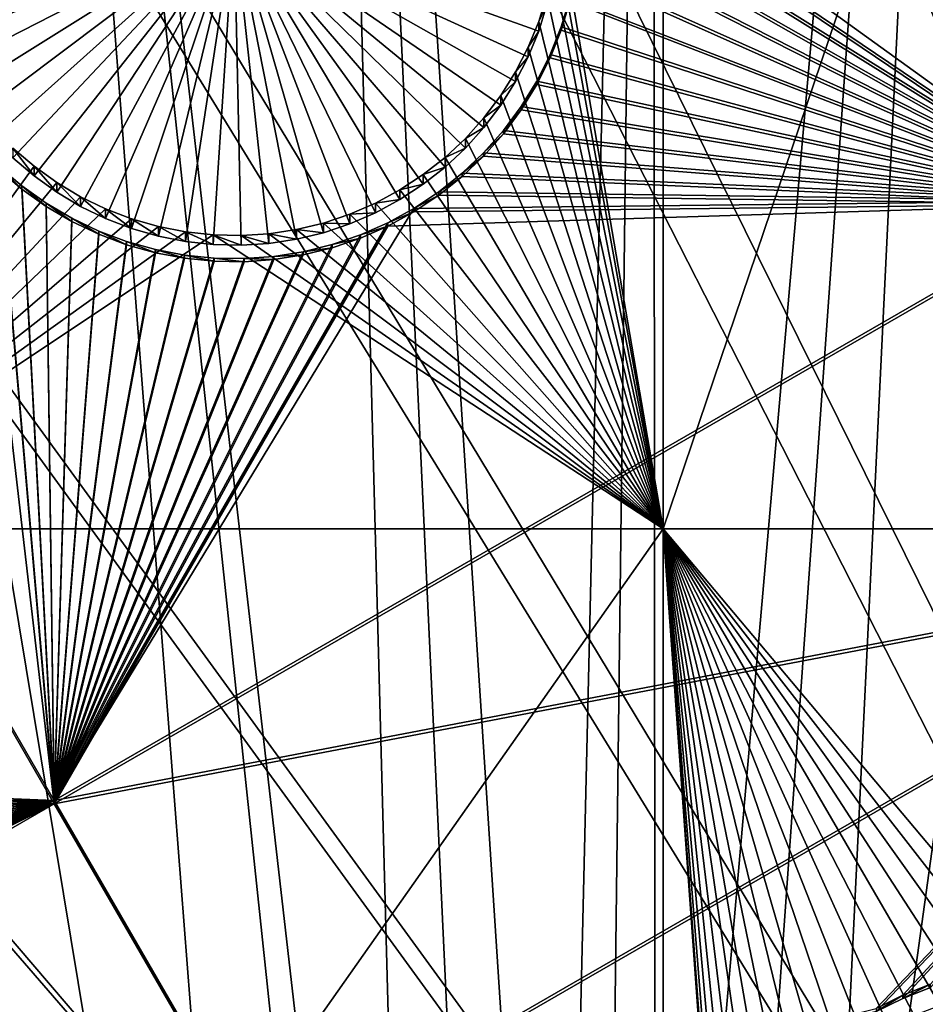
# Model space of a CAD drawing. Extents: x -226 to 68, y -640 to 2.
# Drawn here: x -102 to -93, y -499 to -488 of the extents above; entities that cross this region are included whole.
import ezdxf

# ---------------------------------------------------------------- set-up
doc = ezdxf.new("R2010")
doc.units = 0
for name, color, linetype in [('L3', 7, 'CONTINUOUS'), ('L4', 7, 'CONTINUOUS'), ('L5', 7, 'CONTINUOUS')]:
    doc.layers.add(name, color=color, linetype=linetype)

msp = doc.modelspace()

# ---------------------------------------------------------------- linework, layer by layer
at = {"layer": 'L3', "color": 250}
for points in [[(-75, -529.634, 1022.278), (-96.88918, -423.7358, 1018.58), (-87.82406, -422.2621, 1018.529)], [(-105.7966, -425.9725, 1018.658), (-96.88918, -423.7358, 1018.58), (-75, -529.634, 1022.278)], [(-75, -529.634, 1022.278), (-114.4821, -428.9561, 1018.762), (-105.7966, -425.9725, 1018.658)], [(-75, -529.634, 1022.278), (-122.8832, -432.6651, 1018.892), (-114.4821, -428.9561, 1018.762)], [(-130.9392, -437.0727, 1019.046), (-122.8832, -432.6651, 1018.892), (-75, -529.634, 1022.278)], [(-75, -529.634, 1022.278), (-138.5922, -442.1472, 1019.223), (-130.9392, -437.0727, 1019.046)], [(-75, -529.634, 1022.278), (-145.7871, -447.8521, 1019.422), (-138.5922, -442.1472, 1019.223)], [(-152.4719, -454.1462, 1019.642), (-145.7871, -447.8521, 1019.422), (-75, -529.634, 1022.278)], [(-75, -529.634, 1022.278), (-158.5985, -460.9842, 1019.881), (-152.4719, -454.1462, 1019.642)], [(-75, -529.634, 1022.278), (-164.1228, -468.3169, 1020.137), (-158.5985, -460.9842, 1019.881)], [(-91.91787, -504.5859, 1029.808), (-83.95978, -462.9913, 1025.654), (-93.33671, -505.6289, 1029.845)], [(-83.95978, -462.9913, 1025.654), (-87.84615, -463.6313, 1025.677), (-93.33671, -505.6289, 1029.845)], [(-91.68822, -464.4982, 1025.707), (-93.69318, -505.891, 1029.854), (-87.84615, -463.6313, 1025.677)], [(-93.33671, -505.6289, 1029.845), (-87.84615, -463.6313, 1025.677), (-93.69318, -505.891, 1029.854)], [(-95.47277, -465.5889, 1025.745), (-95.4423, -507.3971, 1029.907), (-91.68822, -464.4982, 1025.707)], [(-95.4423, -507.3971, 1029.907), (-94.69213, -506.7512, 1029.884), (-91.68822, -464.4982, 1025.707)], [(-91.68822, -464.4982, 1025.707), (-94.69213, -506.7512, 1029.884), (-93.69318, -505.891, 1029.854)], [(-96.48018, -508.4108, 1029.942), (-95.47277, -465.5889, 1025.745), (-99.18674, -466.8997, 1025.791)], [(-96.48018, -508.4108, 1029.942), (-95.99377, -507.9357, 1029.925), (-95.47277, -465.5889, 1025.745)], [(-95.47277, -465.5889, 1025.745), (-95.99377, -507.9357, 1029.925), (-95.4423, -507.3971, 1029.907)], [(-102.8173, -468.4261, 1025.844), (-98.02679, -510.1232, 1030.002), (-99.18674, -466.8997, 1025.791)], [(-99.18674, -466.8997, 1025.791), (-98.02679, -510.1232, 1030.002), (-97.20462, -509.2129, 1029.97)], [(-99.18674, -466.8997, 1025.791), (-97.20462, -509.2129, 1029.97), (-96.48018, -508.4108, 1029.942)], [(-169.0049, -476.0913, 1020.408), (-164.1228, -468.3169, 1020.137), (-75, -529.634, 1022.278)], [(-106.352, -470.1628, 1025.905), (-99.43747, -511.95, 1030.066), (-102.8173, -468.4261, 1025.844)], [(-99.43747, -511.95, 1030.066), (-98.35307, -510.5457, 1030.017), (-102.8173, -468.4261, 1025.844)], [(-102.8173, -468.4261, 1025.844), (-98.35307, -510.5457, 1030.017), (-98.02679, -510.1232, 1030.002)], [(-109.7787, -472.1038, 1025.972), (-100.3957, -513.4107, 1030.117), (-106.352, -470.1628, 1025.905)], [(-106.352, -470.1628, 1025.905), (-100.3957, -513.4107, 1030.117), (-99.43747, -511.95, 1030.066)], [(-113.0854, -474.2425, 1026.047), (-100.7032, -513.8794, 1030.133), (-109.7787, -472.1038, 1025.972)], [(-109.7787, -472.1038, 1025.972), (-100.7032, -513.8794, 1030.133), (-100.3957, -513.4107, 1030.117)], [(-116.2609, -476.5714, 1026.129), (-101.8167, -515.9005, 1030.204), (-113.0854, -474.2425, 1026.047)], [(-101.8167, -515.9005, 1030.204), (-101.2822, -514.9302, 1030.17), (-113.0854, -474.2425, 1026.047)], [(-113.0854, -474.2425, 1026.047), (-101.2822, -514.9302, 1030.17), (-100.7032, -513.8794, 1030.133)], [(-75, -529.634, 1022.278), (-173.2098, -484.2515, 1020.693), (-169.0049, -476.0913, 1020.408)], [(-102.7715, -518.0012, 1030.277), (-102.0867, -516.4945, 1030.224), (-116.2609, -476.5714, 1026.129)], [(-116.2609, -476.5714, 1026.129), (-102.0867, -516.4945, 1030.224), (-101.8167, -515.9005, 1030.204)], [(-75, -529.634, 1022.278), (-176.707, -492.7387, 1020.99), (-173.2098, -484.2515, 1020.693)], [(-179.4715, -501.4917, 1021.295), (-176.707, -492.7387, 1020.99), (-75, -529.634, 1022.278)]]:
    msp.add_3dface(points, dxfattribs=at)
at = {"layer": 'L4', "color": 250}
for points in [[(-75, -529.9481, 1013.283), (-89.39197, -439.1361, 1010.112), (-96.47697, -440.5445, 1010.162)], [(-75, -529.9481, 1013.283), (-96.47697, -440.5445, 1010.162), (-103.4296, -442.5042, 1010.23)], [(-103.4296, -442.5042, 1010.23), (-110.2069, -445.0029, 1010.317), (-75, -529.9481, 1013.283)], [(-75, -529.9481, 1013.283), (-110.2069, -445.0029, 1010.317), (-116.7671, -448.0254, 1010.423)], [(-75, -529.9481, 1013.283), (-116.7671, -448.0254, 1010.423), (-123.0699, -451.553, 1010.546)], [(-123.0699, -451.553, 1010.546), (-129.0762, -455.5638, 1010.686), (-75, -529.9481, 1013.283)], [(-75, -529.9481, 1013.283), (-129.0762, -455.5638, 1010.686), (-134.7492, -460.0334, 1010.842)], [(-75, -529.9481, 1013.283), (-134.7492, -460.0334, 1010.842), (-140.0538, -464.9339, 1011.013)], [(-140.0538, -464.9339, 1011.013), (-144.9573, -470.2353, 1011.198), (-75, -529.9481, 1013.283)], [(-75, -529.9481, 1013.283), (-144.9573, -470.2353, 1011.198), (-149.4296, -475.9048, 1011.396)], [(-96.5, -486.7604, 1009.274), (-95.36014, -472.7582, 1008.785), (-95.36014, -493.4326, 1009.507)], [(-95.36014, -493.4326, 1009.507), (-95.36014, -472.7582, 1008.785), (-88.36015, -472.7582, 1008.785)], [(-95.36014, -493.4326, 1009.507), (-88.36015, -472.7582, 1008.785), (-88.36015, -493.4326, 1009.507)], [(-75, -529.9481, 1013.283), (-149.4296, -475.9048, 1011.396), (-153.4429, -481.9075, 1011.606)], [(-153.4429, -481.9075, 1011.606), (-156.9726, -488.2064, 1011.826), (-75, -529.9481, 1013.283)], [(-95.36014, -493.4326, 1009.507), (-96.51296, -487.0611, 1009.284), (-96.5, -486.7604, 1009.274)], [(-100, -486.8651, 1006.276), (-103.2407, -488.1863, 1006.322), (-103.3424, -487.903, 1006.312)], [(-100, -486.8651, 1006.276), (-103.1151, -488.4598, 1006.331), (-103.2407, -488.1863, 1006.322)], [(-102.9664, -488.7215, 1006.341), (-103.1151, -488.4598, 1006.331), (-100, -486.8651, 1006.276)], [(-100, -486.8651, 1006.276), (-102.7957, -488.9695, 1006.349), (-102.9664, -488.7215, 1006.341)], [(-100, -486.8651, 1006.276), (-102.6044, -489.2019, 1006.357), (-102.7957, -488.9695, 1006.349)], [(-102.3937, -489.417, 1006.365), (-102.6044, -489.2019, 1006.357), (-100, -486.8651, 1006.276)], [(-100, -486.8651, 1006.276), (-102.1653, -489.6132, 1006.372), (-102.3937, -489.417, 1006.365)], [(-100, -486.8651, 1006.276), (-101.9209, -489.7891, 1006.378), (-102.1653, -489.6132, 1006.372)], [(-101.6623, -489.9433, 1006.383), (-101.9209, -489.7891, 1006.378), (-100, -486.8651, 1006.276)], [(-100, -486.8651, 1006.276), (-101.3914, -490.0747, 1006.388), (-101.6623, -489.9433, 1006.383)], [(-100, -486.8651, 1006.276), (-101.1102, -490.1824, 1006.392), (-101.3914, -490.0747, 1006.388)], [(-100.8207, -490.2655, 1006.394), (-101.1102, -490.1824, 1006.392), (-100, -486.8651, 1006.276)], [(-100, -486.8651, 1006.276), (-100.5252, -490.3234, 1006.396), (-100.8207, -490.2655, 1006.394)], [(-100, -486.8651, 1006.276), (-100.2258, -490.3557, 1006.398), (-100.5252, -490.3234, 1006.396)], [(-99.92469, -490.3622, 1006.398), (-100.2258, -490.3557, 1006.398), (-100, -486.8651, 1006.276)], [(-99.03366, -490.227, 1006.393), (-99.32642, -490.2976, 1006.396), (-100, -486.8651, 1006.276)], [(-100, -486.8651, 1006.276), (-99.32642, -490.2976, 1006.396), (-99.62416, -490.3428, 1006.397)], [(-100, -486.8651, 1006.276), (-99.62416, -490.3428, 1006.397), (-99.92469, -490.3622, 1006.398)], [(-98.2067, -489.869, 1006.381), (-98.47172, -490.0119, 1006.386), (-100, -486.8651, 1006.276)], [(-100, -486.8651, 1006.276), (-98.47172, -490.0119, 1006.386), (-98.74806, -490.1316, 1006.39)], [(-100, -486.8651, 1006.276), (-98.74806, -490.1316, 1006.39), (-99.03366, -490.227, 1006.393)], [(-97.49864, -489.3118, 1006.361), (-97.71835, -489.5176, 1006.368), (-100, -486.8651, 1006.276)], [(-100, -486.8651, 1006.276), (-97.71835, -489.5176, 1006.368), (-97.95496, -489.7038, 1006.375)], [(-100, -486.8651, 1006.276), (-97.95496, -489.7038, 1006.375), (-98.2067, -489.869, 1006.381)], [(-96.95644, -488.5923, 1006.336), (-97.11627, -488.8474, 1006.345), (-100, -486.8651, 1006.276)], [(-100, -486.8651, 1006.276), (-97.11627, -488.8474, 1006.345), (-97.29745, -489.0878, 1006.353)], [(-100, -486.8651, 1006.276), (-97.29745, -489.0878, 1006.353), (-97.49864, -489.3118, 1006.361)], [(-96.61603, -487.7583, 1006.307), (-96.70539, -488.0458, 1006.317), (-100, -486.8651, 1006.276)], [(-100, -486.8651, 1006.276), (-96.70539, -488.0458, 1006.317), (-96.81914, -488.3244, 1006.327)], [(-100, -486.8651, 1006.276), (-96.81914, -488.3244, 1006.327), (-96.95644, -488.5923, 1006.336)], [(-95.36014, -493.4326, 1009.507), (-96.55173, -487.3596, 1009.295), (-96.51296, -487.0611, 1009.284)], [(-96.61603, -487.6536, 1009.305), (-96.55173, -487.3596, 1009.295), (-95.36014, -493.4326, 1009.507)], [(-95.36014, -493.4326, 1009.507), (-96.70539, -487.9411, 1009.315), (-96.61603, -487.6536, 1009.305)], [(-96.70539, -487.9411, 1009.315), (-96.61603, -487.7583, 1006.307), (-96.61603, -487.6536, 1009.305)], [(-96.70539, -487.9411, 1009.315), (-96.70539, -488.0458, 1006.317), (-96.61603, -487.7583, 1006.307)], [(-95.36014, -493.4326, 1009.507), (-96.81914, -488.2197, 1009.325), (-96.70539, -487.9411, 1009.315)], [(-96.81914, -488.2197, 1009.325), (-96.70539, -488.0458, 1006.317), (-96.70539, -487.9411, 1009.315)], [(-96.81914, -488.2197, 1009.325), (-96.81914, -488.3244, 1006.327), (-96.70539, -488.0458, 1006.317)], [(-75, -529.9481, 1013.283), (-156.9726, -488.2064, 1011.826), (-159.9969, -494.7627, 1012.055)], [(-96.95644, -488.4876, 1009.334), (-96.81914, -488.2197, 1009.325), (-95.36014, -493.4326, 1009.507)], [(-96.95644, -488.4876, 1009.334), (-96.81914, -488.3244, 1006.327), (-96.81914, -488.2197, 1009.325)], [(-96.95644, -488.4876, 1009.334), (-96.95644, -488.5923, 1006.336), (-96.81914, -488.3244, 1006.327)], [(-95.36014, -493.4326, 1009.507), (-97.11627, -488.7427, 1009.343), (-96.95644, -488.4876, 1009.334)], [(-97.11627, -488.7427, 1009.343), (-96.95644, -488.5923, 1006.336), (-96.95644, -488.4876, 1009.334)], [(-97.11627, -488.7427, 1009.343), (-97.11627, -488.8474, 1006.345), (-96.95644, -488.5923, 1006.336)], [(-95.36014, -493.4326, 1009.507), (-97.29745, -488.9831, 1009.351), (-97.11627, -488.7427, 1009.343)], [(-97.29745, -488.9831, 1009.351), (-97.11627, -488.8474, 1006.345), (-97.11627, -488.7427, 1009.343)], [(-97.29745, -488.9831, 1009.351), (-97.29745, -489.0878, 1006.353), (-97.11627, -488.8474, 1006.345)], [(-97.49864, -489.2071, 1009.359), (-97.29745, -488.9831, 1009.351), (-95.36014, -493.4326, 1009.507)], [(-97.49864, -489.2071, 1009.359), (-97.29745, -489.0878, 1006.353), (-97.29745, -488.9831, 1009.351)], [(-97.49864, -489.2071, 1009.359), (-97.49864, -489.3118, 1006.361), (-97.29745, -489.0878, 1006.353)], [(-95.36014, -493.4326, 1009.507), (-97.71835, -489.4129, 1009.367), (-97.49864, -489.2071, 1009.359)], [(-97.71835, -489.4129, 1009.367), (-97.49864, -489.3118, 1006.361), (-97.49864, -489.2071, 1009.359)], [(-102.3937, -489.3123, 1009.363), (-102.1653, -489.5085, 1009.37), (-105.0082, -493.4326, 1009.507)], [(-102.3937, -489.3123, 1009.363), (-102.3937, -489.417, 1006.365), (-102.1653, -489.6132, 1006.372)], [(-102.3937, -489.3123, 1009.363), (-102.1653, -489.6132, 1006.372), (-102.1653, -489.5085, 1009.37)], [(-97.71835, -489.4129, 1009.367), (-97.71835, -489.5176, 1006.368), (-97.49864, -489.3118, 1006.361)], [(-105.0082, -493.4326, 1009.507), (-102.1653, -489.5085, 1009.37), (-101.9209, -489.6844, 1009.376)], [(-102.1653, -489.5085, 1009.37), (-102.1653, -489.6132, 1006.372), (-101.9209, -489.7891, 1006.378)], [(-102.1653, -489.5085, 1009.37), (-101.9209, -489.7891, 1006.378), (-101.9209, -489.6844, 1009.376)], [(-95.36014, -493.4326, 1009.507), (-97.95496, -489.5991, 1009.373), (-97.71835, -489.4129, 1009.367)], [(-97.95496, -489.5991, 1009.373), (-97.71835, -489.5176, 1006.368), (-97.71835, -489.4129, 1009.367)], [(-97.95496, -489.5991, 1009.373), (-97.95496, -489.7038, 1006.375), (-97.71835, -489.5176, 1006.368)], [(-98.2067, -489.7643, 1009.379), (-97.95496, -489.5991, 1009.373), (-95.36014, -493.4326, 1009.507)], [(-98.2067, -489.7643, 1009.379), (-97.95496, -489.7038, 1006.375), (-97.95496, -489.5991, 1009.373)], [(-105.0082, -493.4326, 1009.507), (-101.9209, -489.6844, 1009.376), (-101.6623, -489.8386, 1009.381)], [(-101.9209, -489.6844, 1009.376), (-101.9209, -489.7891, 1006.378), (-101.6623, -489.9433, 1006.383)], [(-101.9209, -489.6844, 1009.376), (-101.6623, -489.9433, 1006.383), (-101.6623, -489.8386, 1009.381)], [(-98.2067, -489.7643, 1009.379), (-98.2067, -489.869, 1006.381), (-97.95496, -489.7038, 1006.375)], [(-95.36014, -493.4326, 1009.507), (-98.47172, -489.9072, 1009.384), (-98.2067, -489.7643, 1009.379)], [(-98.47172, -489.9072, 1009.384), (-98.2067, -489.869, 1006.381), (-98.2067, -489.7643, 1009.379)], [(-101.6623, -489.8386, 1009.381), (-101.3914, -489.97, 1009.386), (-105.0082, -493.4326, 1009.507)], [(-101.6623, -489.8386, 1009.381), (-101.6623, -489.9433, 1006.383), (-101.3914, -490.0747, 1006.388)], [(-101.6623, -489.8386, 1009.381), (-101.3914, -490.0747, 1006.388), (-101.3914, -489.97, 1009.386)], [(-95.36014, -493.4326, 1009.507), (-98.74806, -490.0269, 1009.388), (-98.47172, -489.9072, 1009.384)], [(-98.74806, -490.0269, 1009.388), (-98.47172, -490.0119, 1006.386), (-98.47172, -489.9072, 1009.384)], [(-98.47172, -489.9072, 1009.384), (-98.47172, -490.0119, 1006.386), (-98.2067, -489.869, 1006.381)], [(-105.0082, -493.4326, 1009.507), (-101.3914, -489.97, 1009.386), (-101.1102, -490.0777, 1009.39)], [(-101.3914, -489.97, 1009.386), (-101.3914, -490.0747, 1006.388), (-101.1102, -490.1824, 1006.392)], [(-101.3914, -489.97, 1009.386), (-101.1102, -490.1824, 1006.392), (-101.1102, -490.0777, 1009.39)], [(-95.36014, -493.4326, 1009.507), (-99.03366, -490.1223, 1009.391), (-98.74806, -490.0269, 1009.388)], [(-99.03366, -490.1223, 1009.391), (-98.74806, -490.1316, 1006.39), (-98.74806, -490.0269, 1009.388)], [(-98.74806, -490.0269, 1009.388), (-98.74806, -490.1316, 1006.39), (-98.47172, -490.0119, 1006.386)], [(-105.0082, -493.4326, 1009.507), (-101.1102, -490.0777, 1009.39), (-100.8207, -490.1608, 1009.393)], [(-101.1102, -490.0777, 1009.39), (-101.1102, -490.1824, 1006.392), (-100.8207, -490.2655, 1006.394)], [(-101.1102, -490.0777, 1009.39), (-100.8207, -490.2655, 1006.394), (-100.8207, -490.1608, 1009.393)], [(-99.32642, -490.1929, 1009.394), (-99.03366, -490.1223, 1009.391), (-95.36014, -493.4326, 1009.507)], [(-99.32642, -490.1929, 1009.394), (-99.03366, -490.227, 1006.393), (-99.03366, -490.1223, 1009.391)], [(-99.03366, -490.1223, 1009.391), (-99.03366, -490.227, 1006.393), (-98.74806, -490.1316, 1006.39)], [(-100.8207, -490.1608, 1009.393), (-100.5252, -490.2187, 1009.395), (-105.0082, -493.4326, 1009.507)], [(-105.0082, -493.4326, 1009.507), (-100.5252, -490.2187, 1009.395), (-100.2258, -490.251, 1009.396)], [(-105.0082, -493.4326, 1009.507), (-100.2258, -490.251, 1009.396), (-95.36014, -493.4326, 1009.507)], [(-100.8207, -490.1608, 1009.393), (-100.8207, -490.2655, 1006.394), (-100.5252, -490.3234, 1006.396)], [(-100.8207, -490.1608, 1009.393), (-100.5252, -490.3234, 1006.396), (-100.5252, -490.2187, 1009.395)], [(-100.5252, -490.2187, 1009.395), (-100.5252, -490.3234, 1006.396), (-100.2258, -490.3557, 1006.398)], [(-100.5252, -490.2187, 1009.395), (-100.2258, -490.3557, 1006.398), (-100.2258, -490.251, 1009.396)], [(-95.36014, -493.4326, 1009.507), (-100.2258, -490.251, 1009.396), (-99.92469, -490.2575, 1009.396)], [(-100.2258, -490.251, 1009.396), (-100.2258, -490.3557, 1006.398), (-99.92469, -490.3622, 1006.398)], [(-100.2258, -490.251, 1009.396), (-99.92469, -490.3622, 1006.398), (-99.92469, -490.2575, 1009.396)], [(-95.36014, -493.4326, 1009.507), (-99.92469, -490.2575, 1009.396), (-99.62416, -490.2381, 1009.395)], [(-99.92469, -490.2575, 1009.396), (-99.62416, -490.3428, 1006.397), (-99.62416, -490.2381, 1009.395)], [(-99.92469, -490.2575, 1009.396), (-99.92469, -490.3622, 1006.398), (-99.62416, -490.3428, 1006.397)], [(-99.62416, -490.2381, 1009.395), (-99.32642, -490.1929, 1009.394), (-95.36014, -493.4326, 1009.507)], [(-99.62416, -490.2381, 1009.395), (-99.32642, -490.2976, 1006.396), (-99.32642, -490.1929, 1009.394)], [(-99.62416, -490.2381, 1009.395), (-99.62416, -490.3428, 1006.397), (-99.32642, -490.2976, 1006.396)], [(-99.32642, -490.1929, 1009.394), (-99.32642, -490.2976, 1006.396), (-99.03366, -490.227, 1006.393)], [(-95.36014, -493.4326, 1009.507), (-95.36014, -507.1401, 1009.986), (-105.0082, -507.1401, 1009.986)], [(-95.36014, -493.4326, 1009.507), (-105.0082, -507.1401, 1009.986), (-105.0082, -493.4326, 1009.507)], [(-91.77519, -498.4484, 1009.682), (-92.07072, -498.5063, 1009.684), (-95.36014, -493.4326, 1009.507)], [(-95.36014, -493.4326, 1009.507), (-92.07072, -498.5063, 1009.684), (-92.36017, -498.5894, 1009.687)], [(-95.36014, -493.4326, 1009.507), (-92.36017, -498.5894, 1009.687), (-92.6414, -498.6971, 1009.691)], [(-88.36015, -493.4326, 1009.507), (-91.17469, -498.4096, 1009.681), (-95.36014, -493.4326, 1009.507)], [(-95.36014, -493.4326, 1009.507), (-91.17469, -498.4096, 1009.681), (-91.47578, -498.4161, 1009.681)], [(-95.36014, -493.4326, 1009.507), (-91.47578, -498.4161, 1009.681), (-91.77519, -498.4484, 1009.682)], [(-92.6414, -498.6971, 1009.691), (-92.91233, -498.8285, 1009.695), (-95.36014, -493.4326, 1009.507)], [(-95.36014, -493.4326, 1009.507), (-92.91233, -498.8285, 1009.695), (-93.17095, -498.9827, 1009.701)], [(-95.36014, -493.4326, 1009.507), (-93.17095, -498.9827, 1009.701), (-93.41535, -499.1585, 1009.707)], [(-94.66928, -501.1598, 1009.777), (-95.36014, -493.4326, 1009.507), (-94.59238, -500.8688, 1009.767)], [(-94.59238, -500.8688, 1009.767), (-95.36014, -493.4326, 1009.507), (-94.49074, -500.5855, 1009.757)], [(-93.41535, -499.1585, 1009.707), (-93.64372, -499.3547, 1009.714), (-95.36014, -493.4326, 1009.507)], [(-95.36014, -493.4326, 1009.507), (-93.64372, -499.3547, 1009.714), (-93.85436, -499.5698, 1009.721)], [(-95.36014, -493.4326, 1009.507), (-93.85436, -499.5698, 1009.721), (-94.04573, -499.8022, 1009.729)], [(-94.04573, -499.8022, 1009.729), (-94.21639, -500.0502, 1009.738), (-95.36014, -493.4326, 1009.507)], [(-95.36014, -493.4326, 1009.507), (-94.21639, -500.0502, 1009.738), (-94.3651, -500.312, 1009.747)], [(-95.36014, -493.4326, 1009.507), (-94.3651, -500.312, 1009.747), (-94.49074, -500.5855, 1009.757)], [(-94.66928, -501.1598, 1009.777), (-94.72087, -501.4563, 1009.787), (-95.36014, -493.4326, 1009.507)], [(-95.36014, -493.4326, 1009.507), (-94.72087, -501.4563, 1009.787), (-94.74676, -501.7561, 1009.797)], [(-95.36014, -493.4326, 1009.507), (-94.74676, -501.7561, 1009.797), (-94.75, -501.9066, 1009.803)], [(-94.75, -501.9066, 1009.803), (-95.36014, -507.1401, 1009.986), (-95.36014, -493.4326, 1009.507)], [(-75, -529.9481, 1013.283), (-159.9969, -494.7627, 1012.055), (-162.4972, -501.5358, 1012.291)]]:
    msp.add_3dface(points, dxfattribs=at)
at = {"layer": 'L5', "color": 7}
for points in [[(-96.38128, -485.7775, 1009.24), (-90.69671, -489.8819, 1009.383), (-94.92858, -482.5566, 1009.127)], [(-90.69671, -489.9168, 1008.384), (-96.31012, -486.1269, 1008.251), (-94.92858, -482.5915, 1008.128)], [(-85.1279, -486.6687, 1009.271), (-94.92858, -482.5566, 1009.127), (-90.69671, -489.8819, 1009.383)], [(-94.92858, -482.5915, 1008.128), (-85.1279, -486.7036, 1008.271), (-90.69671, -489.9168, 1008.384)], [(-96.31012, -486.092, 1009.251), (-90.69671, -489.8819, 1009.383), (-96.38128, -485.7775, 1009.24)], [(-96.31012, -486.092, 1009.251), (-96.26629, -486.4115, 1009.262), (-90.69671, -489.8819, 1009.383)], [(-90.69671, -489.9168, 1008.384), (-96.26629, -486.4464, 1008.262), (-96.31012, -486.1269, 1008.251)], [(-90.69671, -489.8819, 1009.383), (-96.26629, -486.4115, 1009.262), (-96.25009, -486.7336, 1009.273)], [(-96.25009, -486.7685, 1008.273), (-96.26629, -486.4464, 1008.262), (-90.69671, -489.9168, 1008.384)], [(-90.69671, -489.8819, 1009.383), (-96.25009, -486.7336, 1009.273), (-96.26167, -487.0558, 1009.284)], [(-90.69671, -489.9168, 1008.384), (-96.26167, -487.0907, 1008.285), (-96.25009, -486.7685, 1008.273)], [(-96.26167, -487.0558, 1009.284), (-96.30091, -487.3759, 1009.295), (-90.69671, -489.8819, 1009.383)], [(-90.69671, -489.9168, 1008.384), (-96.30091, -487.4108, 1008.296), (-96.26167, -487.0907, 1008.285)], [(-90.69671, -489.8819, 1009.383), (-96.30091, -487.3759, 1009.295), (-96.36755, -487.6914, 1009.306)], [(-96.36755, -487.7263, 1008.307), (-96.30091, -487.4108, 1008.296), (-90.69671, -489.9168, 1008.384)], [(-90.69671, -489.8819, 1009.383), (-96.36755, -487.6914, 1009.306), (-96.46107, -488, 1009.317)], [(-96.36755, -487.7263, 1008.307), (-96.46107, -488, 1009.317), (-96.36755, -487.6914, 1009.306)], [(-96.46107, -488.0349, 1008.318), (-96.36755, -487.7263, 1008.307), (-90.69671, -489.9168, 1008.384)], [(-96.46107, -488.0349, 1008.318), (-96.46107, -488, 1009.317), (-96.36755, -487.7263, 1008.307)], [(-96.46107, -488, 1009.317), (-96.5808, -488.2995, 1009.328), (-90.69671, -489.8819, 1009.383)], [(-96.46107, -488.0349, 1008.318), (-96.5808, -488.2995, 1009.328), (-96.46107, -488, 1009.317)], [(-90.69671, -489.9168, 1008.384), (-96.5808, -488.3344, 1008.328), (-96.46107, -488.0349, 1008.318)], [(-96.5808, -488.3344, 1008.328), (-96.5808, -488.2995, 1009.328), (-96.46107, -488.0349, 1008.318)], [(-96.5808, -488.2995, 1009.328), (-96.72584, -488.5875, 1009.338), (-90.69671, -489.8819, 1009.383)], [(-96.5808, -488.3344, 1008.328), (-96.72584, -488.5875, 1009.338), (-96.5808, -488.2995, 1009.328)], [(-90.69671, -489.9168, 1008.384), (-96.72584, -488.6224, 1008.338), (-96.5808, -488.3344, 1008.328)], [(-96.72584, -488.6224, 1008.338), (-96.72584, -488.5875, 1009.338), (-96.5808, -488.3344, 1008.328)], [(-90.69671, -489.8819, 1009.383), (-96.72584, -488.5875, 1009.338), (-96.89513, -488.8621, 1009.347)], [(-96.72584, -488.6224, 1008.338), (-96.89513, -488.8621, 1009.347), (-96.72584, -488.5875, 1009.338)], [(-96.89513, -488.897, 1008.348), (-96.72584, -488.6224, 1008.338), (-90.69671, -489.9168, 1008.384)], [(-96.89513, -488.897, 1008.348), (-96.89513, -488.8621, 1009.347), (-96.72584, -488.6224, 1008.338)], [(-90.69671, -489.8819, 1009.383), (-96.89513, -488.8621, 1009.347), (-97.0874, -489.121, 1009.356)], [(-96.89513, -488.897, 1008.348), (-97.0874, -489.121, 1009.356), (-96.89513, -488.8621, 1009.347)], [(-90.69671, -489.9168, 1008.384), (-97.0874, -489.1559, 1008.357), (-96.89513, -488.897, 1008.348)], [(-97.0874, -489.1559, 1008.357), (-97.0874, -489.121, 1009.356), (-96.89513, -488.897, 1008.348)], [(-106.1786, -489.0478, 1009.354), (-110.0546, -496.0417, 1009.598), (-101.9467, -496.3731, 1009.61)], [(-101.9467, -496.408, 1008.61), (-109.9055, -496.3625, 1008.609), (-106.1786, -489.0827, 1008.354)], [(-101.9467, -496.3731, 1009.61), (-102.545, -489.5129, 1009.37), (-106.1786, -489.0478, 1009.354)], [(-106.1786, -489.0827, 1008.354), (-102.7723, -489.319, 1008.363), (-101.9467, -496.408, 1008.61)], [(-97.0874, -489.121, 1009.356), (-97.30123, -489.3625, 1009.365), (-90.69671, -489.8819, 1009.383)], [(-97.0874, -489.1559, 1008.357), (-97.30123, -489.3625, 1009.365), (-97.0874, -489.121, 1009.356)], [(-90.69671, -489.9168, 1008.384), (-97.30123, -489.3974, 1008.365), (-97.0874, -489.1559, 1008.357)], [(-97.30123, -489.3974, 1008.365), (-97.30123, -489.3625, 1009.365), (-97.0874, -489.1559, 1008.357)], [(-101.9467, -496.408, 1008.61), (-102.7723, -489.319, 1008.363), (-102.545, -489.5478, 1008.371)], [(-90.69671, -489.8819, 1009.383), (-97.30123, -489.3625, 1009.365), (-97.53504, -489.5847, 1009.372)], [(-97.30123, -489.3974, 1008.365), (-97.53504, -489.5847, 1009.372), (-97.30123, -489.3625, 1009.365)], [(-97.53504, -489.6196, 1008.373), (-97.30123, -489.3974, 1008.365), (-90.69671, -489.9168, 1008.384)], [(-97.53504, -489.6196, 1008.373), (-97.53504, -489.5847, 1009.372), (-97.30123, -489.3974, 1008.365)], [(-101.9467, -496.3731, 1009.61), (-102.2988, -489.7214, 1009.377), (-102.545, -489.5129, 1009.37)], [(-102.545, -489.5478, 1008.371), (-102.545, -489.5129, 1009.37), (-102.2988, -489.7563, 1008.378)], [(-102.2988, -489.7563, 1008.378), (-102.545, -489.5129, 1009.37), (-102.2988, -489.7214, 1009.377)], [(-101.9467, -496.408, 1008.61), (-102.545, -489.5478, 1008.371), (-102.2988, -489.7563, 1008.378)], [(-90.69671, -489.8819, 1009.383), (-97.53504, -489.5847, 1009.372), (-97.78711, -489.7861, 1009.38)], [(-97.53504, -489.6196, 1008.373), (-97.78711, -489.7861, 1009.38), (-97.53504, -489.5847, 1009.372)], [(-90.69671, -489.9168, 1008.384), (-97.78711, -489.821, 1008.38), (-97.53504, -489.6196, 1008.373)], [(-97.78711, -489.821, 1008.38), (-97.78711, -489.7861, 1009.38), (-97.53504, -489.6196, 1008.373)], [(-101.9467, -496.3731, 1009.61), (-102.0356, -489.9079, 1009.384), (-102.2988, -489.7214, 1009.377)], [(-102.2988, -489.7563, 1008.378), (-102.2988, -489.7214, 1009.377), (-102.0356, -489.9428, 1008.384)], [(-102.0356, -489.9428, 1008.384), (-102.2988, -489.7214, 1009.377), (-102.0356, -489.9079, 1009.384)], [(-102.2988, -489.7563, 1008.378), (-102.0356, -489.9428, 1008.384), (-101.9467, -496.408, 1008.61)], [(-97.78711, -489.7861, 1009.38), (-98.05556, -489.965, 1009.386), (-90.69671, -489.8819, 1009.383)], [(-97.78711, -489.821, 1008.38), (-98.05556, -489.965, 1009.386), (-97.78711, -489.7861, 1009.38)], [(-90.69671, -489.9168, 1008.384), (-98.05556, -489.9999, 1008.386), (-97.78711, -489.821, 1008.38)], [(-98.05556, -489.9999, 1008.386), (-98.05556, -489.965, 1009.386), (-97.78711, -489.821, 1008.38)], [(-101.7573, -490.0711, 1009.39), (-102.0356, -489.9079, 1009.384), (-101.9467, -496.3731, 1009.61)], [(-102.0356, -489.9428, 1008.384), (-102.0356, -489.9079, 1009.384), (-101.7573, -490.106, 1008.39)], [(-101.7573, -490.106, 1008.39), (-102.0356, -489.9079, 1009.384), (-101.7573, -490.0711, 1009.39)], [(-101.9467, -496.408, 1008.61), (-102.0356, -489.9428, 1008.384), (-101.7573, -490.106, 1008.39)], [(-90.69671, -489.8819, 1009.383), (-98.05556, -489.965, 1009.386), (-101.9467, -496.3731, 1009.61)], [(-90.69671, -489.8819, 1009.383), (-101.9467, -496.3731, 1009.61), (-88.4375, -493.7926, 1009.519)], [(-98.3384, -490.1551, 1008.392), (-90.69671, -489.9168, 1008.384), (-101.9467, -496.408, 1008.61)], [(-101.9467, -496.408, 1008.61), (-90.69671, -489.9168, 1008.384), (-88.4375, -493.8275, 1008.52)], [(-98.3384, -490.1551, 1008.392), (-98.05556, -489.9999, 1008.386), (-90.69671, -489.9168, 1008.384)], [(-98.05556, -489.965, 1009.386), (-98.3384, -490.1202, 1009.391), (-101.9467, -496.3731, 1009.61)], [(-98.05556, -489.9999, 1008.386), (-98.3384, -490.1202, 1009.391), (-98.05556, -489.965, 1009.386)], [(-98.3384, -490.1551, 1008.392), (-98.3384, -490.1202, 1009.391), (-98.05556, -489.9999, 1008.386)], [(-101.9467, -496.3731, 1009.61), (-101.4661, -490.2099, 1009.394), (-101.7573, -490.0711, 1009.39)], [(-101.9467, -496.408, 1008.61), (-101.7573, -490.106, 1008.39), (-101.4661, -490.2448, 1008.395)], [(-101.9467, -496.3731, 1009.61), (-98.3384, -490.1202, 1009.391), (-98.63355, -490.2505, 1009.396)], [(-101.9467, -496.408, 1008.61), (-98.63355, -490.2854, 1008.396), (-98.3384, -490.1551, 1008.392)], [(-101.7573, -490.106, 1008.39), (-101.7573, -490.0711, 1009.39), (-101.4661, -490.2448, 1008.395)], [(-101.4661, -490.2448, 1008.395), (-101.7573, -490.0711, 1009.39), (-101.4661, -490.2099, 1009.394)], [(-98.3384, -490.1551, 1008.392), (-98.63355, -490.2505, 1009.396), (-98.3384, -490.1202, 1009.391)], [(-98.63355, -490.2854, 1008.396), (-98.63355, -490.2505, 1009.396), (-98.3384, -490.1551, 1008.392)], [(-101.9467, -496.3731, 1009.61), (-101.1639, -490.3231, 1009.398), (-101.4661, -490.2099, 1009.394)], [(-101.4661, -490.2448, 1008.395), (-101.1639, -490.358, 1008.399), (-101.9467, -496.408, 1008.61)], [(-101.9467, -496.3731, 1009.61), (-98.63355, -490.2505, 1009.396), (-98.93882, -490.355, 1009.399)], [(-101.4661, -490.2448, 1008.395), (-101.4661, -490.2099, 1009.394), (-101.1639, -490.358, 1008.399)], [(-101.1639, -490.358, 1008.399), (-101.4661, -490.2099, 1009.394), (-101.1639, -490.3231, 1009.398)], [(-98.63355, -490.2854, 1008.396), (-98.93882, -490.355, 1009.399), (-98.63355, -490.2505, 1009.396)], [(-101.9467, -496.408, 1008.61), (-98.93882, -490.3899, 1008.4), (-98.63355, -490.2854, 1008.396)], [(-100.8532, -490.4099, 1009.401), (-101.1639, -490.3231, 1009.398), (-101.9467, -496.3731, 1009.61)], [(-98.93882, -490.355, 1009.399), (-99.25193, -490.4328, 1009.402), (-101.9467, -496.3731, 1009.61)], [(-101.9467, -496.408, 1008.61), (-101.1639, -490.358, 1008.399), (-100.8532, -490.4447, 1008.402)], [(-101.1639, -490.358, 1008.399), (-101.1639, -490.3231, 1009.398), (-100.8532, -490.4447, 1008.402)], [(-100.8532, -490.4447, 1008.402), (-101.1639, -490.3231, 1009.398), (-100.8532, -490.4099, 1009.401)], [(-98.93882, -490.3899, 1008.4), (-99.25193, -490.4328, 1009.402), (-98.93882, -490.355, 1009.399)], [(-98.93882, -490.3899, 1008.4), (-98.93882, -490.355, 1009.399), (-98.63355, -490.2854, 1008.396)], [(-99.25193, -490.4677, 1008.403), (-98.93882, -490.3899, 1008.4), (-101.9467, -496.408, 1008.61)], [(-101.9467, -496.3731, 1009.61), (-100.5361, -490.4697, 1009.403), (-100.8532, -490.4099, 1009.401)], [(-101.9467, -496.3731, 1009.61), (-99.25193, -490.4328, 1009.402), (-99.57059, -490.4835, 1009.404)], [(-101.9467, -496.408, 1008.61), (-100.8532, -490.4447, 1008.402), (-100.5361, -490.5046, 1008.404)], [(-101.9467, -496.408, 1008.61), (-99.57059, -490.5184, 1008.404), (-99.25193, -490.4677, 1008.403)], [(-101.9467, -496.3731, 1009.61), (-100.2151, -490.502, 1009.405), (-100.5361, -490.4697, 1009.403)], [(-100.8532, -490.4447, 1008.402), (-100.8532, -490.4099, 1009.401), (-100.5361, -490.5046, 1008.404)], [(-100.5361, -490.5046, 1008.404), (-100.8532, -490.4099, 1009.401), (-100.5361, -490.4697, 1009.403)], [(-100.5361, -490.5046, 1008.404), (-100.5361, -490.4697, 1009.403), (-100.2151, -490.5369, 1008.405)], [(-100.2151, -490.5369, 1008.405), (-100.5361, -490.4697, 1009.403), (-100.2151, -490.502, 1009.405)], [(-99.25193, -490.4677, 1008.403), (-99.57059, -490.4835, 1009.404), (-99.25193, -490.4328, 1009.402)], [(-99.57059, -490.5184, 1008.404), (-99.57059, -490.4835, 1009.404), (-99.25193, -490.4677, 1008.403)], [(-99.25193, -490.4677, 1008.403), (-99.25193, -490.4328, 1009.402), (-98.93882, -490.3899, 1008.4)], [(-101.9467, -496.3731, 1009.61), (-99.57059, -490.4835, 1009.404), (-99.89243, -490.5066, 1009.405)], [(-99.89243, -490.5066, 1009.405), (-100.2151, -490.502, 1009.405), (-101.9467, -496.3731, 1009.61)], [(-100.5361, -490.5046, 1008.404), (-100.2151, -490.5369, 1008.405), (-101.9467, -496.408, 1008.61)], [(-101.9467, -496.408, 1008.61), (-99.89243, -490.5415, 1008.405), (-99.57059, -490.5184, 1008.404)], [(-101.9467, -496.408, 1008.61), (-100.2151, -490.5369, 1008.405), (-99.89243, -490.5415, 1008.405)], [(-100.2151, -490.5369, 1008.405), (-100.2151, -490.502, 1009.405), (-99.89243, -490.5415, 1008.405)], [(-99.89243, -490.5415, 1008.405), (-100.2151, -490.502, 1009.405), (-99.89243, -490.5066, 1009.405)], [(-99.57059, -490.5184, 1008.404), (-99.89243, -490.5066, 1009.405), (-99.57059, -490.4835, 1009.404)], [(-99.89243, -490.5415, 1008.405), (-99.89243, -490.5066, 1009.405), (-99.57059, -490.5184, 1008.404)], [(-88.4375, -493.7926, 1009.519), (-101.9467, -496.3731, 1009.61), (-99.6875, -500.2838, 1009.746)], [(-101.9467, -496.408, 1008.61), (-88.4375, -493.8275, 1008.52), (-99.6875, -500.3187, 1008.747)], [(-88.4375, -493.7926, 1009.519), (-99.6875, -500.2838, 1009.746), (-93.05469, -498.6215, 1009.688)], [(-99.6875, -500.3187, 1008.747), (-88.4375, -493.8275, 1008.52), (-93.05469, -498.6564, 1008.689)], [(-93.05469, -498.6215, 1009.688), (-92.76543, -498.4786, 1009.683), (-88.4375, -493.7926, 1009.519)], [(-88.4375, -493.8275, 1008.52), (-92.76543, -498.5135, 1008.684), (-93.05469, -498.6564, 1008.689)], [(-88.4375, -493.7926, 1009.519), (-92.76543, -498.4786, 1009.683), (-92.46495, -498.3611, 1009.679)], [(-88.4375, -493.8275, 1008.52), (-92.46495, -498.396, 1008.68), (-92.76543, -498.5135, 1008.684)], [(-101.9467, -496.3731, 1009.61), (-110.0546, -496.0417, 1009.598), (-109.9055, -496.3276, 1009.608)], [(-101.9467, -496.3731, 1009.61), (-109.9055, -496.3276, 1009.608), (-109.7815, -496.6253, 1009.618)], [(-116.1616, -504.5751, 1009.896), (-99.6875, -500.2838, 1009.746), (-101.9467, -496.3731, 1009.61)], [(-116.1616, -504.5751, 1009.896), (-101.9467, -496.3731, 1009.61), (-111.3578, -501.1201, 1009.775)], [(-99.6875, -500.3187, 1008.747), (-116.1616, -504.61, 1008.897), (-101.9467, -496.408, 1008.61)], [(-101.9467, -496.408, 1008.61), (-116.1616, -504.61, 1008.897), (-111.3578, -501.155, 1008.776)], [(-111.3578, -501.1201, 1009.775), (-101.9467, -496.3731, 1009.61), (-111.0893, -500.9412, 1009.769)], [(-101.9467, -496.408, 1008.61), (-111.3578, -501.155, 1008.776), (-111.0893, -500.976, 1008.77)], [(-101.9467, -496.3731, 1009.61), (-110.8373, -500.7398, 1009.762), (-111.0893, -500.9412, 1009.769)], [(-111.0893, -500.976, 1008.77), (-110.8373, -500.7747, 1008.763), (-101.9467, -496.408, 1008.61)], [(-101.9467, -496.3731, 1009.61), (-110.6035, -500.5176, 1009.754), (-110.8373, -500.7398, 1009.762)], [(-101.9467, -496.408, 1008.61), (-110.8373, -500.7747, 1008.763), (-110.6035, -500.5525, 1008.755)], [(-110.3896, -500.2761, 1009.746), (-110.6035, -500.5176, 1009.754), (-101.9467, -496.3731, 1009.61)], [(-110.6035, -500.5525, 1008.755), (-110.3896, -500.311, 1008.746), (-101.9467, -496.408, 1008.61)], [(-101.9467, -496.3731, 1009.61), (-110.1974, -500.0172, 1009.737), (-110.3896, -500.2761, 1009.746)], [(-101.9467, -496.408, 1008.61), (-110.3896, -500.311, 1008.746), (-110.1974, -500.052, 1008.737)], [(-101.9467, -496.3731, 1009.61), (-110.0281, -499.7426, 1009.727), (-110.1974, -500.0172, 1009.737)], [(-101.9467, -496.408, 1008.61), (-110.1974, -500.052, 1008.737), (-110.0281, -499.7775, 1008.728)], [(-109.883, -499.4546, 1009.717), (-110.0281, -499.7426, 1009.727), (-101.9467, -496.3731, 1009.61)], [(-110.0281, -499.7775, 1008.728), (-109.883, -499.4895, 1008.718), (-101.9467, -496.408, 1008.61)], [(-101.9467, -496.408, 1008.61), (-109.7815, -496.6602, 1008.619), (-109.9055, -496.3625, 1008.609)], [(-101.9467, -496.3731, 1009.61), (-109.7633, -499.1551, 1009.707), (-109.883, -499.4546, 1009.717)], [(-101.9467, -496.408, 1008.61), (-109.883, -499.4895, 1008.718), (-109.7633, -499.19, 1008.707)], [(-109.7815, -496.6253, 1009.618), (-109.6835, -496.9326, 1009.629), (-101.9467, -496.3731, 1009.61)], [(-109.6835, -496.9675, 1008.63), (-109.7815, -496.6602, 1008.619), (-101.9467, -496.408, 1008.61)], [(-101.9467, -496.3731, 1009.61), (-109.6698, -498.8465, 1009.696), (-109.7633, -499.1551, 1009.707)], [(-101.9467, -496.408, 1008.61), (-109.7633, -499.19, 1008.707), (-109.6698, -498.8814, 1008.697)], [(-101.9467, -496.3731, 1009.61), (-109.6835, -496.9326, 1009.629), (-109.6123, -497.2471, 1009.64)], [(-101.9467, -496.408, 1008.61), (-109.6123, -497.282, 1008.641), (-109.6835, -496.9675, 1008.63)], [(-109.6031, -498.531, 1009.685), (-109.6698, -498.8465, 1009.696), (-101.9467, -496.3731, 1009.61)], [(-109.6698, -498.8814, 1008.697), (-109.6031, -498.5659, 1008.685), (-101.9467, -496.408, 1008.61)], [(-101.9467, -496.3731, 1009.61), (-109.6123, -497.2471, 1009.64), (-109.5685, -497.5666, 1009.651)], [(-101.9467, -496.408, 1008.61), (-109.5685, -497.6015, 1008.652), (-109.6123, -497.282, 1008.641)], [(-101.9467, -496.3731, 1009.61), (-109.5639, -498.2109, 1009.674), (-109.6031, -498.531, 1009.685)], [(-101.9467, -496.408, 1008.61), (-109.6031, -498.5659, 1008.685), (-109.5639, -498.2458, 1008.674)], [(-109.5685, -497.5666, 1009.651), (-109.5523, -497.8887, 1009.663), (-101.9467, -496.3731, 1009.61)], [(-109.5523, -497.9236, 1008.663), (-109.5685, -497.6015, 1008.652), (-101.9467, -496.408, 1008.61)], [(-101.9467, -496.3731, 1009.61), (-109.5523, -497.8887, 1009.663), (-109.5639, -498.2109, 1009.674)], [(-101.9467, -496.408, 1008.61), (-109.5639, -498.2458, 1008.674), (-109.5523, -497.9236, 1008.663)], [(-92.46495, -498.396, 1008.68), (-92.46495, -498.3611, 1009.679), (-92.76543, -498.5135, 1008.684)], [(-92.76543, -498.5135, 1008.684), (-92.46495, -498.3611, 1009.679), (-92.76543, -498.4786, 1009.683)], [(-92.76543, -498.5135, 1008.684), (-92.76543, -498.4786, 1009.683), (-93.05469, -498.6564, 1008.689)], [(-93.05469, -498.6564, 1008.689), (-92.76543, -498.4786, 1009.683), (-93.05469, -498.6215, 1009.688)]]:
    msp.add_3dface(points, dxfattribs=at)

doc.saveas('drawing.dxf')
